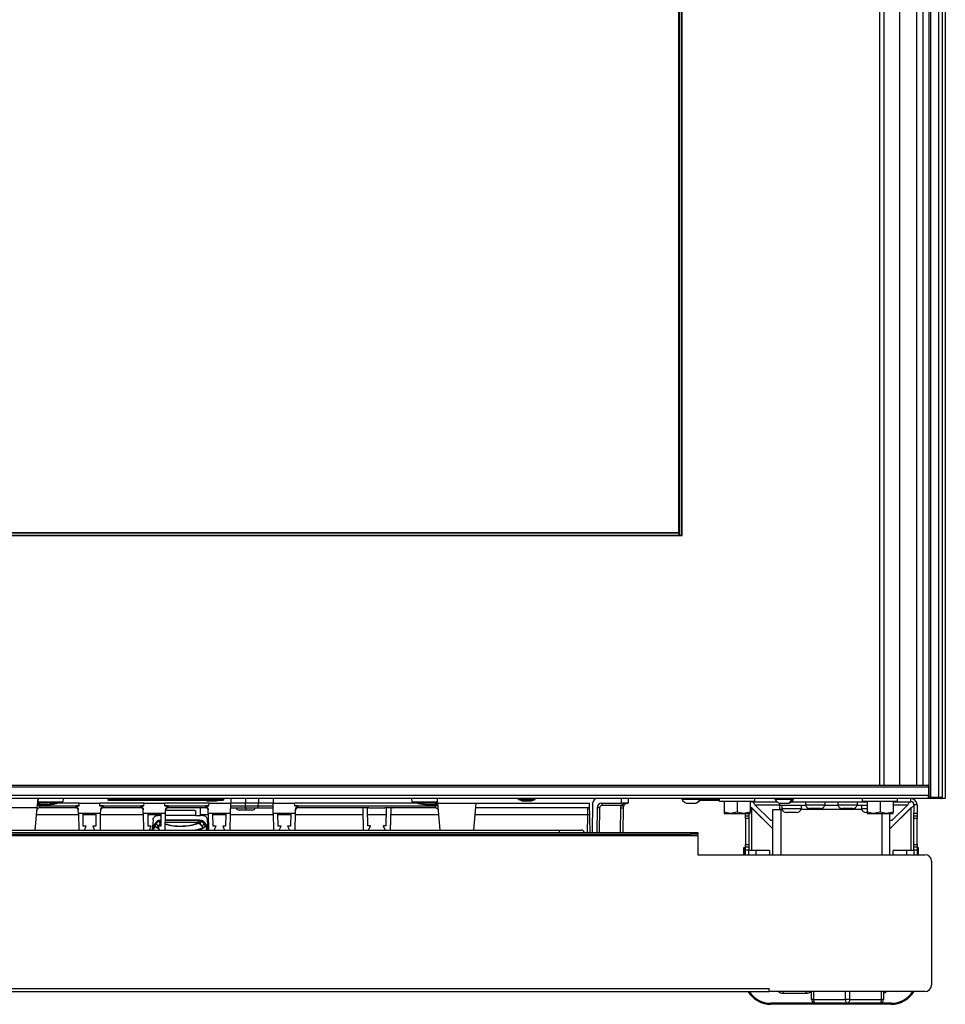
# Model space of a CAD drawing. Units: inches. Extents: x 9 to 141, y 17 to 139.
# Drawn here: x 70 to 88, y 17 to 36 of the extents above; entities that cross this region are included whole.
import ezdxf

# ---------------------------------------------------------------- set-up
doc = ezdxf.new("R2010")
doc.units = ezdxf.units.IN
doc.header["$MEASUREMENT"] = 0

msp = doc.modelspace()

# ---------------------------------------------------------------- linework, layer by layer
at = {"color": 7, "linetype": 'Continuous', "lineweight": 25}
for p, q in [((88.305, 92.997), (88.305, 20.637)), ((87.992, 20.662), (87.992, 91.862)), ((88.022, 91.862), (88.022, 20.662)), ((88.18, 20.662), (88.18, 91.862)), ((88.242, 91.862), (88.242, 20.662)), ((87.127, 20.887), (87.127, 91.637)), ((87.129, 20.887), (87.129, 91.637)), ((87.427, 20.887), (87.427, 91.637)), ((87.882, 20.887), (87.882, 91.637)), ((83.179, 25.762), (83.179, 86.761)), ((83.189, 25.702), (83.189, 86.821)), ((83.229, 25.702), (83.229, 86.821)), ((83.239, 25.702), (83.239, 86.821)), ((87.129, 32.323), (87.127, 32.323)), ((87.127, 32.2), (87.129, 32.2)), ((63.37, 25.702), (83.239, 25.702)), ((63.43, 25.762), (83.179, 25.762)), ((63.43, 25.752), (83.179, 25.752)), ((63.43, 25.712), (83.179, 25.712)), ((83.179, 25.762), (83.179, 25.752)), ((83.179, 25.752), (83.179, 25.712)), ((83.179, 25.712), (83.179, 25.702)), ((83.229, 25.702), (83.189, 25.702)), ((87.129, 23.605), (87.127, 23.605)), ((87.127, 23.419), (87.129, 23.419)), ((87.129, 22.323), (87.127, 22.323)), ((87.127, 22.2), (87.129, 22.2)), ((87.127, 21.192), (87.129, 21.192)), ((87.127, 21.181), (87.129, 21.181)), ((87.127, 21.095), (87.129, 21.095)), ((87.98, 20.887), (58.625, 20.887)), ((87.98, 20.857), (87.98, 20.887)), ((87.98, 20.857), (58.625, 20.857)), ((87.98, 20.699), (58.625, 20.699)), ((87.98, 20.857), (87.98, 20.699)), ((87.98, 20.637), (87.98, 20.699)), ((87.98, 20.637), (59.747, 20.637)), ((70.828, 20.457), (70.844, 20.637)), ((70.838, 20.574), (70.84, 20.574)), ((70.845, 20.637), (70.84, 20.574)), ((70.878, 20.519), (70.877, 20.498)), ((70.877, 20.498), (71.632, 20.498)), ((70.878, 20.519), (70.878, 20.547)), ((71.082, 20.519), (70.878, 20.519)), ((71.082, 20.547), (71.226, 20.561)), ((71.082, 20.519), (71.082, 20.547)), ((71.226, 20.561), (71.323, 20.577)), ((71.637, 20.547), (71.235, 20.547)), ((71.328, 20.637), (71.323, 20.577)), ((71.632, 20.498), (71.572, 20.498)), ((71.632, 20.498), (71.637, 20.547)), ((71.637, 20.547), (72.032, 20.547)), ((72.887, 20.547), (72.032, 20.547)), ((72.036, 20.498), (72.032, 20.547)), ((72.096, 20.498), (72.036, 20.498)), ((72.036, 20.498), (72.882, 20.498)), ((72.19, 20.637), (72.19, 20.617)), ((72.19, 20.617), (72.21, 20.597)), ((72.19, 20.617), (72.399, 20.617)), ((74.082, 20.597), (72.21, 20.597)), ((72.399, 20.635), (72.399, 20.637)), ((72.399, 20.635), (72.399, 20.637)), ((72.399, 20.635), (72.399, 20.635)), ((72.549, 20.635), (72.399, 20.635)), ((72.399, 20.633), (72.399, 20.617)), ((74.026, 20.633), (72.399, 20.633)), ((72.399, 20.617), (74.026, 20.617)), ((72.399, 20.617), (72.399, 20.6)), ((74.072, 20.6), (72.399, 20.6)), ((72.549, 20.637), (72.549, 20.635)), ((72.549, 20.637), (72.549, 20.635)), ((72.549, 20.635), (72.549, 20.635)), ((74.026, 20.635), (72.549, 20.635)), ((72.882, 20.498), (72.822, 20.498)), ((72.882, 20.498), (72.887, 20.547)), ((72.887, 20.547), (73.282, 20.547)), ((74.137, 20.547), (73.282, 20.547)), ((73.286, 20.498), (73.282, 20.547)), ((73.346, 20.498), (73.286, 20.498)), ((73.286, 20.498), (74.132, 20.498)), ((74.026, 20.617), (74.026, 20.637)), ((74.026, 20.617), (74.348, 20.617)), ((74.093, 20.593), (74.026, 20.617)), ((74.132, 20.498), (74.072, 20.498)), ((74.093, 20.593), (74.281, 20.593)), ((74.132, 20.498), (74.137, 20.547)), ((74.137, 20.547), (74.552, 20.547)), ((74.281, 20.593), (74.348, 20.617)), ((74.4, 20.597), (74.292, 20.597)), ((74.348, 20.617), (74.348, 20.637)), ((74.348, 20.617), (74.42, 20.617)), ((74.4, 20.597), (74.42, 20.617)), ((74.42, 20.617), (74.42, 20.637)), ((74.548, 20.352), (74.552, 20.547)), ((74.551, 20.498), (74.835, 20.498)), ((74.552, 20.637), (74.552, 20.547)), ((74.834, 20.547), (74.552, 20.547)), ((74.834, 20.637), (74.834, 20.547)), ((75.084, 20.547), (74.834, 20.547)), ((74.835, 20.498), (74.834, 20.547)), ((74.835, 20.498), (75.083, 20.498)), ((75.083, 20.498), (75.084, 20.547)), ((75.083, 20.498), (75.367, 20.498)), ((75.084, 20.637), (75.084, 20.547)), ((75.367, 20.547), (75.084, 20.547)), ((75.367, 20.637), (75.367, 20.547)), ((75.367, 20.547), (75.782, 20.547)), ((75.37, 20.352), (75.367, 20.547)), ((78.133, 20.547), (75.782, 20.547)), ((75.786, 20.498), (75.782, 20.547)), ((75.786, 20.498), (78.491, 20.498)), ((75.846, 20.498), (75.786, 20.498)), ((78.045, 20.577), (78.04, 20.637)), ((78.045, 20.577), (78.142, 20.561)), ((78.142, 20.561), (78.286, 20.547)), ((78.286, 20.547), (78.286, 20.519)), ((78.489, 20.519), (78.286, 20.519)), ((78.489, 20.547), (78.489, 20.519)), ((78.491, 20.498), (78.489, 20.519)), ((78.529, 20.57), (78.53, 20.562)), ((78.53, 20.562), (78.532, 20.547)), ((78.532, 20.547), (79.274, 20.547)), ((78.532, 20.547), (78.577, 20.029)), ((79.229, 20.029), (79.274, 20.547)), ((79.274, 20.547), (81.457, 20.547)), ((80.089, 20.617), (80.089, 20.637)), ((80.156, 20.593), (80.089, 20.617)), ((80.089, 20.617), (80.411, 20.617)), ((80.156, 20.593), (80.344, 20.593)), ((80.344, 20.593), (80.411, 20.617)), ((80.411, 20.617), (80.411, 20.637)), ((81.467, 19.983), (81.457, 20.547)), ((81.517, 20.548), (81.507, 19.983)), ((81.696, 20.547), (82.074, 20.547)), ((81.696, 20.547), (81.696, 20.502)), ((82.069, 20.502), (81.696, 20.502)), ((82.074, 20.547), (82.074, 20.637)), ((82.199, 20.547), (82.074, 20.547)), ((82.111, 20.487), (82.106, 20.458)), ((82.199, 20.637), (82.199, 20.547)), ((83.233, 20.637), (83.233, 20.627)), ((83.233, 20.627), (83.378, 20.627)), ((83.319, 20.546), (83.507, 20.546)), ((83.378, 20.627), (83.591, 20.627)), ((83.507, 20.546), (83.509, 20.546)), ((83.579, 20.598), (83.574, 20.598)), ((83.579, 20.604), (83.579, 20.598)), ((83.599, 20.598), (83.579, 20.598)), ((83.591, 20.627), (83.594, 20.627)), ((83.593, 20.626), (83.599, 20.626)), ((83.594, 20.627), (83.594, 20.637)), ((83.599, 20.626), (83.599, 20.598)), ((83.961, 20.626), (83.599, 20.626)), ((83.961, 20.598), (83.599, 20.598)), ((83.961, 20.582), (83.961, 20.637)), ((84.637, 20.582), (83.961, 20.582)), ((84.049, 20.582), (84.049, 20.374)), ((84.299, 20.582), (84.299, 20.374)), ((84.549, 20.582), (84.549, 20.374)), ((84.582, 20.577), (85.064, 20.577)), ((84.637, 20.582), (84.637, 20.637)), ((84.642, 20.517), (84.938, 20.221)), ((85.023, 20.637), (85.023, 20.627)), ((85.023, 20.627), (85.109, 20.627)), ((85.109, 20.627), (85.357, 20.627)), ((85.109, 20.546), (85.285, 20.546)), ((85.122, 20.502), (85.122, 20.546)), ((85.616, 20.502), (85.122, 20.502)), ((85.122, 20.428), (85.122, 20.502)), ((85.156, 20.502), (85.156, 20.436)), ((85.285, 20.546), (85.299, 20.546)), ((85.343, 20.577), (86.799, 20.577)), ((85.357, 20.627), (85.384, 20.627)), ((85.384, 20.627), (85.384, 20.637)), ((85.529, 20.502), (85.529, 20.436)), ((85.613, 20.577), (85.613, 20.511)), ((85.986, 20.511), (85.613, 20.511)), ((86.241, 20.502), (85.983, 20.502)), ((85.986, 20.577), (85.986, 20.511)), ((86.238, 20.577), (86.238, 20.511)), ((86.611, 20.511), (86.238, 20.511)), ((86.799, 20.502), (86.608, 20.502)), ((86.611, 20.577), (86.611, 20.511)), ((86.694, 20.502), (86.694, 20.436)), ((86.711, 20.582), (86.711, 20.637)), ((87.387, 20.582), (86.711, 20.582)), ((86.799, 20.582), (86.799, 20.374)), ((87.049, 20.582), (87.049, 20.374)), ((87.285, 20.221), (87.581, 20.517)), ((87.299, 20.582), (87.299, 20.374)), ((87.299, 20.577), (87.641, 20.577)), ((87.387, 20.582), (87.387, 20.637)), ((87.641, 20.577), (87.641, 20.637)), ((87.761, 20.517), (87.701, 20.517)), ((87.701, 20.517), (87.701, 20.356)), ((87.761, 20.517), (87.761, 20.356)), ((88.017, 20.637), (87.98, 20.637)), ((87.992, 20.662), (88.022, 20.662)), ((88.022, 20.637), (88.017, 20.637)), ((88.022, 20.662), (88.18, 20.662)), ((88.022, 20.637), (88.022, 20.662)), ((88.18, 20.637), (88.022, 20.637)), ((88.18, 20.637), (88.18, 20.662)), ((88.18, 20.662), (88.242, 20.662)), ((88.205, 20.637), (88.18, 20.637)), ((88.207, 20.637), (88.205, 20.637)), ((88.217, 20.637), (88.207, 20.637)), ((88.217, 20.637), (88.228, 20.637)), ((88.305, 20.637), (88.228, 20.637)), ((70.828, 20.457), (69.318, 20.457)), ((70.791, 20.029), (70.828, 20.457)), ((71.574, 20.457), (70.869, 20.457)), ((71.62, 20.352), (71.619, 20.421)), ((72.048, 20.352), (71.62, 20.352)), ((71.62, 20.352), (71.626, 20.029)), ((71.715, 20.104), (71.71, 20.352)), ((71.958, 20.352), (71.954, 20.104)), ((72.043, 20.029), (72.048, 20.352)), ((72.048, 20.352), (72.049, 20.421)), ((72.824, 20.457), (72.094, 20.457)), ((72.87, 20.352), (72.869, 20.421)), ((73.298, 20.352), (72.87, 20.352)), ((72.87, 20.352), (72.876, 20.029)), ((72.965, 20.104), (72.96, 20.352)), ((73.19, 20.312), (73.147, 20.312)), ((73.19, 20.312), (73.19, 20.352)), ((73.19, 20.312), (73.207, 20.312)), ((73.208, 20.352), (73.204, 20.104)), ((73.293, 20.029), (73.298, 20.352)), ((73.298, 20.352), (73.299, 20.421)), ((73.88, 20.312), (73.298, 20.312)), ((73.31, 20.414), (73.85, 20.414)), ((74.074, 20.457), (73.344, 20.457)), ((73.88, 20.312), (73.88, 20.37)), ((73.88, 20.312), (73.97, 20.312)), ((73.97, 20.312), (73.97, 20.457)), ((74.012, 20.312), (73.97, 20.312)), ((74.12, 20.352), (74.119, 20.421)), ((74.548, 20.352), (74.12, 20.352)), ((74.12, 20.352), (74.126, 20.029)), ((74.215, 20.104), (74.21, 20.352)), ((74.458, 20.352), (74.454, 20.104)), ((74.543, 20.029), (74.548, 20.352)), ((74.55, 20.457), (74.826, 20.457)), ((74.841, 20.414), (74.715, 20.414)), ((74.826, 20.457), (74.848, 20.457)), ((74.966, 20.414), (74.841, 20.414)), ((74.848, 20.457), (74.872, 20.457)), ((74.872, 20.457), (75.046, 20.457)), ((75.046, 20.457), (75.07, 20.457)), ((75.07, 20.457), (75.092, 20.457)), ((75.092, 20.457), (75.368, 20.457)), ((75.798, 20.352), (75.37, 20.352)), ((75.37, 20.352), (75.376, 20.029)), ((75.465, 20.104), (75.46, 20.352)), ((75.708, 20.352), (75.704, 20.104)), ((75.793, 20.029), (75.798, 20.352)), ((75.798, 20.352), (75.799, 20.421)), ((77.048, 20.457), (75.844, 20.457)), ((77.21, 20.457), (77.048, 20.457)), ((77.089, 20.457), (77.093, 20.434)), ((77.093, 20.434), (77.1, 20.029)), ((77.193, 20.113), (77.187, 20.453)), ((77.217, 20.457), (77.512, 20.457)), ((77.673, 20.457), (77.519, 20.457)), ((77.543, 20.453), (77.537, 20.113)), ((77.63, 20.029), (77.637, 20.435)), ((77.637, 20.435), (77.64, 20.457)), ((78.498, 20.457), (77.681, 20.457)), ((81.459, 20.457), (79.266, 20.457)), ((81.606, 20.458), (81.597, 19.983)), ((82.106, 20.458), (82.097, 19.983)), ((84.174, 20.352), (84.049, 20.374)), ((84.049, 20.374), (84.049, 20.352)), ((84.049, 20.352), (84.174, 20.352)), ((84.299, 20.374), (84.174, 20.352)), ((84.174, 20.352), (84.424, 20.352)), ((84.424, 20.352), (84.299, 20.374)), ((84.549, 20.374), (84.424, 20.352)), ((84.424, 20.352), (84.549, 20.352)), ((84.462, 20.303), (84.462, 20.352)), ((84.462, 20.303), (84.522, 20.303)), ((84.462, 20.25), (84.462, 20.303)), ((84.522, 20.352), (84.522, 20.303)), ((84.522, 20.303), (84.522, 20.25)), ((84.549, 20.352), (84.549, 20.374)), ((84.584, 20.455), (84.587, 20.455)), ((84.584, 20.455), (84.987, 20.051)), ((84.587, 20.455), (84.987, 20.054)), ((84.987, 19.556), (84.987, 20.427)), ((84.987, 20.427), (85.137, 20.427)), ((85.137, 20.428), (85.122, 20.428)), ((85.137, 20.427), (85.137, 20.428)), ((85.529, 20.436), (85.156, 20.436)), ((85.443, 20.369), (85.243, 20.369)), ((85.899, 20.444), (85.699, 20.444)), ((86.524, 20.444), (86.324, 20.444)), ((86.799, 20.436), (86.694, 20.436)), ((86.798, 20.369), (86.781, 20.369)), ((86.924, 20.352), (86.799, 20.374)), ((86.799, 20.374), (86.799, 20.352)), ((86.799, 20.352), (86.924, 20.352)), ((87.049, 20.374), (86.924, 20.352)), ((86.924, 20.352), (87.174, 20.352)), ((87.174, 20.352), (87.049, 20.374)), ((87.299, 20.374), (87.174, 20.352)), ((87.174, 20.352), (87.299, 20.352)), ((87.639, 20.455), (87.236, 20.051)), ((87.637, 20.455), (87.236, 20.054)), ((87.236, 19.556), (87.236, 20.352)), ((87.299, 20.352), (87.299, 20.374)), ((87.639, 20.455), (87.637, 20.455)), ((87.701, 20.356), (87.761, 20.356)), ((87.701, 20.303), (87.701, 20.356)), ((87.701, 20.303), (87.761, 20.303)), ((87.701, 20.25), (87.701, 20.303)), ((87.761, 20.356), (87.761, 20.303)), ((87.761, 20.303), (87.761, 20.25)), ((71.772, 20.104), (71.715, 20.104)), ((71.736, 20.029), (71.772, 20.104)), ((71.897, 20.104), (71.932, 20.029)), ((71.954, 20.104), (71.897, 20.104)), ((73.022, 20.104), (72.965, 20.104)), ((72.986, 20.029), (73.022, 20.104)), ((73.057, 20.23), (73.04, 20.034)), ((73.135, 20.2), (73.08, 20.135)), ((73.15, 20.207), (73.096, 20.142)), ((73.113, 20.142), (73.096, 20.142)), ((73.147, 20.104), (73.182, 20.029)), ((73.204, 20.104), (73.147, 20.104)), ((73.194, 20.153), (73.152, 20.107)), ((73.194, 20.153), (73.207, 20.167)), ((73.93, 20.219), (73.296, 20.219)), ((73.93, 20.219), (73.93, 20.219)), ((73.932, 20.178), (73.932, 20.218)), ((73.932, 20.165), (73.935, 20.156)), ((74.02, 20.08), (73.945, 20.157)), ((73.952, 20.169), (73.952, 20.167)), ((73.952, 20.167), (73.965, 20.153)), ((74.008, 20.107), (73.965, 20.153)), ((74.064, 20.142), (74.009, 20.207)), ((74.079, 20.135), (74.025, 20.2)), ((74.064, 20.142), (74.047, 20.142)), ((74.119, 20.034), (74.102, 20.23)), ((74.272, 20.104), (74.215, 20.104)), ((74.236, 20.029), (74.272, 20.104)), ((74.397, 20.104), (74.432, 20.029)), ((74.454, 20.104), (74.397, 20.104)), ((75.522, 20.104), (75.465, 20.104)), ((75.486, 20.029), (75.522, 20.104)), ((75.647, 20.104), (75.682, 20.029)), ((75.704, 20.104), (75.647, 20.104)), ((77.243, 20.113), (77.193, 20.113)), ((77.203, 20.029), (77.243, 20.113)), ((77.487, 20.113), (77.526, 20.029)), ((77.537, 20.113), (77.487, 20.113)), ((84.522, 20.25), (84.462, 20.25)), ((84.462, 20.25), (84.462, 19.75)), ((84.522, 20.25), (84.522, 19.75)), ((84.938, 20.221), (84.987, 20.221)), ((87.236, 20.221), (87.285, 20.221)), ((87.761, 20.25), (87.701, 20.25)), ((87.701, 19.75), (87.701, 20.25)), ((87.761, 19.75), (87.761, 20.25)), ((63.07, 19.923), (83.54, 19.923)), ((63.195, 19.983), (83.415, 19.983)), ((63.195, 19.953), (83.415, 19.953)), ((67.746, 20.029), (80.871, 20.029)), ((80.871, 20.029), (81.291, 20.029)), ((83.415, 19.953), (83.415, 19.983)), ((83.415, 19.983), (83.54, 19.983)), ((83.54, 19.953), (83.415, 19.953)), ((83.54, 19.983), (83.54, 19.953)), ((83.54, 19.923), (83.54, 19.953)), ((83.54, 19.923), (83.54, 19.556)), ((84.462, 19.75), (84.522, 19.75)), ((84.462, 19.698), (84.462, 19.75)), ((84.522, 19.75), (84.522, 19.698)), ((87.701, 19.75), (87.761, 19.75)), ((87.701, 19.698), (87.701, 19.75)), ((87.761, 19.75), (87.761, 19.698)), ((83.54, 19.556), (87.915, 19.556)), ((84.429, 19.556), (84.429, 19.694)), ((84.429, 19.694), (84.449, 19.694)), ((84.449, 19.556), (84.449, 19.694)), ((84.522, 19.698), (84.462, 19.698)), ((84.462, 19.645), (84.462, 19.698)), ((84.522, 19.645), (84.462, 19.645)), ((84.462, 19.556), (84.462, 19.645)), ((84.522, 19.698), (84.522, 19.645)), ((84.522, 19.556), (84.522, 19.645)), ((84.666, 19.636), (84.522, 19.636)), ((84.924, 19.636), (84.666, 19.636)), ((84.924, 19.636), (84.924, 19.556)), ((87.299, 19.556), (87.299, 19.636)), ((87.558, 19.636), (87.299, 19.636)), ((87.701, 19.636), (87.558, 19.636)), ((87.761, 19.698), (87.701, 19.698)), ((87.701, 19.645), (87.701, 19.698)), ((87.761, 19.645), (87.701, 19.645)), ((87.701, 19.645), (87.701, 19.556)), ((87.761, 19.698), (87.761, 19.645)), ((87.761, 19.694), (87.781, 19.694)), ((87.761, 19.645), (87.761, 19.556)), ((87.781, 19.694), (87.781, 19.556)), ((88.04, 19.431), (88.04, 17.045)), ((61.695, 16.98), (84.915, 16.98)), ((61.695, 16.92), (84.915, 16.92)), ((84.915, 16.92), (84.915, 16.98)), ((87.915, 16.92), (84.915, 16.92)), ((85.63, 16.918), (85.18, 16.918)), ((85.18, 16.886), (85.63, 16.886)), ((85.697, 16.905), (85.731, 16.905)), ((85.697, 16.905), (85.731, 16.905)), ((85.731, 16.769), (85.731, 16.92)), ((87.116, 16.92), (87.116, 16.769)), ((85.806, 16.694), (84.949, 16.694)), ((85.769, 16.769), (85.731, 16.769)), ((85.769, 16.769), (86.386, 16.769)), ((86.424, 16.694), (85.806, 16.694)), ((86.461, 16.769), (86.386, 16.769)), ((87.041, 16.694), (86.424, 16.694)), ((86.461, 16.769), (87.079, 16.769)), ((87.261, 16.694), (87.041, 16.694)), ((87.116, 16.769), (87.079, 16.769)), ((87.261, 16.674), (84.949, 16.674))]:
    msp.add_line(p, q, dxfattribs=at)
at = {"color": 8, "linetype": 'Continuous', "lineweight": 25}
for p, q in [((87.045, 20.887), (87.045, 91.637)), ((87.756, 20.887), (87.756, 91.637)), ((87.127, 32.262), (87.129, 32.262)), ((87.129, 23.585), (87.127, 23.585)), ((87.127, 22.203), (87.129, 22.203)), ((87.127, 21.109), (87.129, 21.109)), ((83.378, 20.627), (83.378, 20.637)), ((84.582, 20.582), (84.582, 20.577)), ((84.642, 20.517), (85.122, 20.517)), ((85.109, 20.627), (85.109, 20.637)), ((87.299, 20.517), (87.581, 20.517)), ((87.98, 20.662), (87.992, 20.662)), ((88.228, 20.637), (88.228, 20.64)), ((71.62, 20.326), (70.817, 20.326)), ((71.957, 20.326), (71.711, 20.326)), ((72.87, 20.326), (72.048, 20.326)), ((73.19, 20.326), (72.961, 20.326)), ((74.12, 20.326), (73.97, 20.326)), ((74.457, 20.326), (74.211, 20.326)), ((75.37, 20.326), (74.548, 20.326)), ((74.841, 20.457), (74.841, 20.414)), ((75.707, 20.326), (75.461, 20.326)), ((77.094, 20.326), (75.798, 20.326)), ((77.54, 20.326), (77.189, 20.326)), ((78.551, 20.326), (77.635, 20.326)), ((81.424, 20.326), (79.255, 20.326)), ((81.418, 19.983), (81.424, 20.326)), ((81.651, 20.458), (81.642, 19.983)), ((82.052, 19.983), (82.061, 20.459)), ((84.584, 19.636), (84.584, 20.455)), ((85.159, 20.427), (85.137, 20.427)), ((85.137, 20.427), (85.137, 19.556)), ((86.697, 20.427), (85.527, 20.427)), ((87.087, 19.556), (87.087, 20.352)), ((87.639, 20.455), (87.639, 19.636)), ((73.204, 20.147), (73.163, 20.104)), ((73.932, 20.178), (73.295, 20.178)), ((73.93, 20.219), (73.296, 20.219)), ((73.296, 20.218), (73.932, 20.218)), ((73.172, 20.051), (73.125, 20.074)), ((73.152, 20.093), (73.14, 20.08)), ((73.14, 20.08), (73.163, 20.069)), ((73.293, 20.036), (73.323, 20.03)), ((80.871, 20.029), (80.871, 19.983)), ((84.666, 19.556), (84.666, 19.636)), ((87.558, 19.636), (87.558, 19.556)), ((85.18, 16.918), (85.159, 16.92)), ((85.18, 16.918), (85.18, 16.886)), ((85.63, 16.918), (85.651, 16.92)), ((85.63, 16.886), (85.63, 16.918)), ((85.769, 16.92), (85.769, 16.769)), ((86.386, 16.769), (86.386, 16.92)), ((86.461, 16.92), (86.461, 16.769)), ((87.079, 16.769), (87.079, 16.92))]:
    msp.add_line(p, q, dxfattribs=at)
at = {"color": 7, "linetype": 'Continuous', "lineweight": 25, "flags": 128}
for points in [[(73.154, 20.193), (73.162, 20.202), (73.168, 20.209)], [(73.932, 20.165), (73.932, 20.172), (73.932, 20.178)], [(73.992, 20.209), (73.999, 20.2), (74.005, 20.193)], [(85.769, 16.769), (85.77, 16.755), (85.772, 16.741), (85.775, 16.728), (85.78, 16.716), (85.786, 16.707), (85.792, 16.7), (85.799, 16.696), (85.806, 16.694)], [(86.424, 16.694), (86.417, 16.696), (86.41, 16.7), (86.403, 16.707), (86.397, 16.716), (86.393, 16.728), (86.389, 16.741), (86.387, 16.755), (86.386, 16.769)], [(86.461, 16.769), (86.461, 16.755), (86.459, 16.741), (86.455, 16.728), (86.45, 16.716), (86.445, 16.707), (86.438, 16.7), (86.431, 16.696), (86.424, 16.694)], [(87.041, 16.694), (87.049, 16.696), (87.056, 16.7), (87.062, 16.707), (87.068, 16.716), (87.073, 16.728), (87.076, 16.741), (87.078, 16.755), (87.079, 16.769)]]:
    msp.add_lwpolyline(points, dxfattribs=at)
at = {"color": 7, "linetype": 'Continuous', "lineweight": 25}
for centre, radius, start, end in [((70.854, 20.368), 0.132, 80.1973, 99.8027), ((70.863, 20.517), 0.03, 90, 175), ((78.514, 20.368), 0.132, 80.1973, 99.8027), ((78.504, 20.517), 0.03, 5, 90), ((81.607, 20.547), 0.09, 90, 179), ((81.696, 20.457), 0.09, 90, 179), ((82.542, 21.783), 1.365, 249.7051, 251.5881), ((83.414, 20.732), 0.209, 210.1642, 242.9321), ((83.411, 20.729), 0.206, 297.6285, 330.4249), ((83.414, 20.732), 0.209, 297.0679, 329.8358), ((84.582, 20.517), 0.06, 90, 123.367), ((85.204, 20.732), 0.209, 210.1642, 242.9321), ((85.183, 20.711), 0.194, 301.7542, 334.398), ((85.204, 20.732), 0.209, 297.0679, 329.8358), ((85.699, 20.533), 0.0893, 194.3427, 270), ((85.899, 20.533), 0.0893, 270, 345.6573), ((86.324, 20.533), 0.0893, 194.3427, 270), ((86.524, 20.533), 0.0893, 270, 345.6573), ((87.641, 20.517), 0.12, 0, 90), ((87.641, 20.517), 0.06, 0, 90), ((88.017, 20.662), 0.025, 180, 270), ((88.217, 20.662), 0.025, 270, 0), ((74.715, 20.475), 0.061, 196.9778, 270), ((74.966, 20.475), 0.061, 270, 343.0222), ((75.844, 20.412), 0.045, 89.9915, 179), ((81.617, 19.169), 1.289, 88.5003, 90.4997), ((82.094, 21.748), 1.289, 268.5003, 270.4997), ((85.243, 20.458), 0.0893, 194.3427, 270), ((85.443, 20.458), 0.0893, 270, 345.6573), ((86.781, 20.458), 0.0893, 194.3427, 270), ((73.095, 20.122), 0.0192, 140.2991, 179.547), ((73.111, 20.101), 0.0407, 9.0876, 88.4766), ((73.149, 20.188), 0.0193, 88.3149, 140.0431), ((73.153, 20.152), 0.0407, 1.3392, 88.4746), ((73.942, 20.167), 0.0102, 289.8207, 358.5825), ((73.993, 20.168), 0.0407, 91.5246, 178.2676), ((74.006, 20.152), 0.0407, 91.5254, 178.6608), ((74.048, 20.101), 0.0407, 91.5234, 170.9124), ((74.01, 20.188), 0.0193, 39.9569, 91.6851), ((74.064, 20.122), 0.0192, 0.453, 39.7009), ((73.02, 20.068), 0.0394, 270.0418, 311.5195), ((73.072, 20.065), 0.0163, 77.3591, 176.7851), ((73.14, 20.057), 0.0232, 91.9862, 131.9381), ((74.019, 20.057), 0.0232, 48.0619, 88.0138), ((74.087, 20.065), 0.0163, 3.2149, 102.6409), ((74.139, 20.068), 0.0395, 228.5086, 250.2715), ((81.291, 19.949), 0.08, 25.1507, 90), ((87.915, 19.431), 0.125, 0, 90), ((84.949, 17.194), 0.52, 211.8626, 270), ((84.949, 17.194), 0.5, 213.2984, 270), ((85.18, 17.011), 0.125, 226.719, 270), ((85.63, 17.011), 0.125, 270, 313.281), ((87.09, 17.011), 0.125, 282.1524, 313.281), ((87.261, 17.194), 0.5, 270, 326.7016), ((87.261, 17.194), 0.52, 270, 328.1374), ((87.915, 17.045), 0.125, 270, 0), ((85.806, 16.769), 0.075, 180, 270), ((87.041, 16.769), 0.075, 270, 0)]:
    msp.add_arc(centre, radius, start, end, dxfattribs=at)
at = {"color": 8, "linetype": 'Continuous', "lineweight": 25}
for centre, radius, start, end in [((81.441, 21.258), 0.931, 268.9441, 271.2443), ((73.095, 20.122), 0.0193, 88.3149, 140.0431), ((73.166, 20.168), 0.0408, 19.395, 88.4095), ((74.064, 20.122), 0.0193, 39.9569, 91.6851)]:
    msp.add_arc(centre, radius, start, end, dxfattribs=at)
at = {"color": 7, "linetype": 'Continuous', "lineweight": 25}
for points, knots in [([(70.878, 20.519), (70.875, 20.52), (70.869, 20.52), (70.858, 20.52), (70.846, 20.521), (70.838, 20.52), (70.834, 20.52), (70.834, 20.52), (70.834, 20.519)], [0, 0, 0, 0, 0.130372, 0.257343, 0.5, 0.742644, 0.869618, 1, 1, 1, 1]), ([(70.84, 20.574), (70.84, 20.574), (70.839, 20.573), (70.839, 20.571), (70.84, 20.568), (70.84, 20.564), (70.843, 20.558), (70.85, 20.55), (70.858, 20.548), (70.863, 20.547)], [0, 0, 0, 0, 0.009122, 0.018564, 0.040043, 0.09349, 0.217174, 0.479316, 1, 1, 1, 1]), ([(70.84, 20.574), (70.858, 20.574), (70.883, 20.575), (70.937, 20.575), (70.976, 20.575), (71.014, 20.575), (71.052, 20.575), (71.087, 20.576), (71.125, 20.576), (71.173, 20.576), (71.239, 20.576), (71.292, 20.577), (71.323, 20.577)], [0, 0, 0, 0, 0.23965, 0.324009, 0.410469, 0.499037, 0.558188, 0.620774, 0.686794, 0.75625, 0.857975, 1, 1, 1, 1]), ([(71.082, 20.547), (71.057, 20.547), (71.008, 20.547), (70.93, 20.547), (70.889, 20.547), (70.863, 20.547)], [0, 0, 0, 0, 0.2791938, 0.5610515, 1, 1, 1, 1]), ([(70.877, 20.498), (70.876, 20.493), (70.874, 20.483), (70.872, 20.469), (70.87, 20.46), (70.87, 20.458), (70.869, 20.457)], [0, 0, 0, 0, 0.2438601, 0.5022729, 0.758389, 1, 1, 1, 1]), ([(71.23, 20.548), (71.203, 20.539), (71.155, 20.524), (71.104, 20.521), (71.082, 20.519)], [0, 0, 0, 0, 0.55999, 1, 1, 1, 1]), ([(71.23, 20.548), (71.23, 20.55), (71.228, 20.555), (71.227, 20.559), (71.226, 20.561)], [0, 0, 0, 0, 0.501319, 1, 1, 1, 1]), ([(71.235, 20.547), (71.234, 20.547), (71.233, 20.547), (71.231, 20.547), (71.231, 20.547), (71.23, 20.548), (71.23, 20.548)], [0, 0, 0, 0, 0.501124, 0.751242, 0.876352, 1, 1, 1, 1]), ([(71.323, 20.577), (71.306, 20.571), (71.277, 20.561), (71.248, 20.551), (71.235, 20.547)], [0, 0, 0, 0, 0.560012, 1, 1, 1, 1]), ([(71.574, 20.457), (71.574, 20.458), (71.574, 20.46), (71.573, 20.469), (71.573, 20.482), (71.573, 20.492), (71.572, 20.498)], [0, 0, 0, 0, 0.243203, 0.499963, 0.719272, 1, 1, 1, 1]), ([(71.572, 20.498), (71.572, 20.498), (71.573, 20.498), (71.573, 20.497), (71.574, 20.497), (71.585, 20.486), (71.601, 20.47), (71.616, 20.444), (71.618, 20.429), (71.619, 20.421)], [0, 0, 0, 0, 0.00036, 0.002749, 0.009149, 0.033075, 0.500496, 0.750333, 1, 1, 1, 1]), ([(71.632, 20.498), (71.632, 20.498), (71.632, 20.498), (71.632, 20.498), (71.632, 20.498)], [0, 0, 0, 0, 0.56, 1, 1, 1, 1]), ([(72.036, 20.498), (72.036, 20.498), (72.036, 20.498), (72.036, 20.498), (72.036, 20.498)], [0, 0, 0, 0, 0.56, 1, 1, 1, 1]), ([(72.049, 20.421), (72.05, 20.429), (72.052, 20.444), (72.064, 20.464), (72.077, 20.479), (72.087, 20.489), (72.092, 20.494), (72.095, 20.497), (72.095, 20.497), (72.096, 20.498), (72.096, 20.498), (72.096, 20.498), (72.096, 20.498)], [0, 0, 0, 0, 0.249241, 0.498286, 0.74892, 0.874531, 0.966936, 0.990848, 0.997246, 0.999067, 0.99964, 1, 1, 1, 1]), ([(72.096, 20.498), (72.096, 20.492), (72.095, 20.482), (72.095, 20.469), (72.094, 20.46), (72.094, 20.458), (72.094, 20.457)], [0, 0, 0, 0, 0.280709, 0.500037, 0.756785, 1, 1, 1, 1]), ([(72.399, 20.6), (72.381, 20.6), (72.345, 20.6), (72.293, 20.6), (72.247, 20.599), (72.215, 20.598), (72.212, 20.597), (72.21, 20.597)], [0, 0, 0, 0, 0.176563, 0.366958, 0.563586, 0.79048, 1, 1, 1, 1]), ([(72.824, 20.457), (72.824, 20.458), (72.824, 20.46), (72.823, 20.469), (72.823, 20.482), (72.823, 20.492), (72.822, 20.498)], [0, 0, 0, 0, 0.243203, 0.499963, 0.719272, 1, 1, 1, 1]), ([(72.822, 20.498), (72.822, 20.498), (72.823, 20.498), (72.823, 20.497), (72.824, 20.497), (72.835, 20.486), (72.851, 20.47), (72.866, 20.444), (72.868, 20.429), (72.869, 20.421)], [0, 0, 0, 0, 0.00036, 0.002749, 0.009149, 0.033075, 0.500496, 0.750333, 1, 1, 1, 1]), ([(72.882, 20.498), (72.882, 20.498), (72.882, 20.498), (72.882, 20.498), (72.882, 20.498)], [0, 0, 0, 0, 0.56, 1, 1, 1, 1]), ([(73.286, 20.498), (73.286, 20.498), (73.286, 20.498), (73.286, 20.498), (73.286, 20.498)], [0, 0, 0, 0, 0.56, 1, 1, 1, 1]), ([(73.299, 20.421), (73.3, 20.429), (73.302, 20.444), (73.314, 20.464), (73.327, 20.479), (73.337, 20.489), (73.342, 20.494), (73.345, 20.497), (73.345, 20.497), (73.346, 20.498), (73.346, 20.498), (73.346, 20.498), (73.346, 20.498)], [0, 0, 0, 0, 0.249241, 0.498286, 0.74892, 0.874531, 0.966936, 0.990848, 0.997246, 0.999067, 0.99964, 1, 1, 1, 1]), ([(73.346, 20.498), (73.346, 20.492), (73.345, 20.482), (73.345, 20.469), (73.344, 20.46), (73.344, 20.458), (73.344, 20.457)], [0, 0, 0, 0, 0.280709, 0.500037, 0.756785, 1, 1, 1, 1]), ([(74.074, 20.457), (74.074, 20.458), (74.074, 20.46), (74.073, 20.469), (74.073, 20.482), (74.073, 20.492), (74.072, 20.498)], [0, 0, 0, 0, 0.243203, 0.499963, 0.719272, 1, 1, 1, 1]), ([(74.072, 20.498), (74.072, 20.498), (74.073, 20.498), (74.073, 20.497), (74.074, 20.497), (74.085, 20.486), (74.101, 20.47), (74.116, 20.444), (74.118, 20.429), (74.119, 20.421)], [0, 0, 0, 0, 0.00036, 0.002749, 0.009149, 0.033075, 0.500496, 0.750333, 1, 1, 1, 1]), ([(74.132, 20.498), (74.132, 20.498), (74.132, 20.498), (74.132, 20.498), (74.132, 20.498)], [0, 0, 0, 0, 0.56, 1, 1, 1, 1]), ([(74.4, 20.597), (74.399, 20.597), (74.396, 20.598), (74.372, 20.599), (74.34, 20.599), (74.311, 20.6), (74.3, 20.6)], [0, 0, 0, 0, 0.257877, 0.535933, 0.823041, 1, 1, 1, 1]), ([(74.848, 20.457), (74.846, 20.458), (74.843, 20.46), (74.839, 20.471), (74.836, 20.484), (74.836, 20.493), (74.835, 20.498)], [0, 0, 0, 0, 0.276663, 0.568152, 0.792015, 1, 1, 1, 1]), ([(75.07, 20.457), (75.072, 20.458), (75.076, 20.46), (75.08, 20.471), (75.082, 20.484), (75.083, 20.493), (75.083, 20.498)], [0, 0, 0, 0, 0.276663, 0.568152, 0.792015, 1, 1, 1, 1]), ([(75.786, 20.498), (75.786, 20.498), (75.786, 20.498), (75.786, 20.498), (75.786, 20.498)], [0, 0, 0, 0, 0.56, 1, 1, 1, 1]), ([(75.799, 20.421), (75.8, 20.429), (75.802, 20.444), (75.814, 20.464), (75.827, 20.479), (75.837, 20.489), (75.842, 20.494), (75.845, 20.497), (75.845, 20.497), (75.846, 20.498), (75.846, 20.498), (75.846, 20.498), (75.846, 20.498)], [0, 0, 0, 0, 0.249241, 0.498286, 0.74892, 0.874531, 0.966936, 0.990848, 0.997246, 0.999067, 0.99964, 1, 1, 1, 1]), ([(75.846, 20.498), (75.846, 20.494), (75.845, 20.488), (75.845, 20.478), (75.845, 20.467), (75.844, 20.459), (75.844, 20.457), (75.844, 20.457)], [0, 0, 0, 0, 0.14881, 0.282008, 0.500789, 0.756361, 1, 1, 1, 1]), ([(78.045, 20.577), (78.062, 20.577), (78.092, 20.577), (78.135, 20.576), (78.17, 20.576), (78.219, 20.576), (78.28, 20.576), (78.351, 20.575), (78.412, 20.575), (78.481, 20.575), (78.51, 20.574), (78.528, 20.574)], [0, 0, 0, 0, 0.076147, 0.142197, 0.198148, 0.243997, 0.379368, 0.501038, 0.633033, 0.760304, 1, 1, 1, 1]), ([(78.133, 20.547), (78.116, 20.552), (78.087, 20.562), (78.058, 20.572), (78.045, 20.577)], [0, 0, 0, 0, 0.559965, 1, 1, 1, 1]), ([(78.137, 20.548), (78.137, 20.548), (78.137, 20.547), (78.136, 20.547), (78.135, 20.547), (78.134, 20.547), (78.133, 20.547)], [0, 0, 0, 0, 0.122647, 0.250429, 0.500751, 1, 1, 1, 1]), ([(78.142, 20.561), (78.141, 20.559), (78.14, 20.555), (78.138, 20.55), (78.137, 20.548)], [0, 0, 0, 0, 0.498682, 1, 1, 1, 1]), ([(78.286, 20.519), (78.258, 20.522), (78.207, 20.525), (78.159, 20.541), (78.137, 20.548)], [0, 0, 0, 0, 0.5588743, 1, 1, 1, 1]), ([(78.504, 20.547), (78.489, 20.547), (78.458, 20.547), (78.387, 20.547), (78.324, 20.547), (78.286, 20.547)], [0, 0, 0, 0, 0.278768, 0.560527, 1, 1, 1, 1]), ([(78.534, 20.519), (78.534, 20.52), (78.534, 20.52), (78.53, 20.52), (78.522, 20.521), (78.51, 20.52), (78.498, 20.52), (78.492, 20.52), (78.489, 20.519)], [0, 0, 0, 0, 0.130372, 0.257343, 0.5, 0.742644, 0.869618, 1, 1, 1, 1]), ([(78.498, 20.457), (78.498, 20.458), (78.498, 20.46), (78.496, 20.469), (78.494, 20.483), (78.492, 20.493), (78.491, 20.498)], [0, 0, 0, 0, 0.241599, 0.497727, 0.75614, 1, 1, 1, 1]), ([(78.504, 20.547), (78.51, 20.548), (78.519, 20.551), (78.526, 20.559), (78.528, 20.568), (78.528, 20.571), (78.528, 20.573), (78.528, 20.574), (78.528, 20.574)], [0, 0, 0, 0, 0.5207526, 0.9065143, 0.9597856, 0.981476, 0.9909887, 1, 1, 1, 1]), ([(78.523, 20.637), (78.524, 20.624), (78.526, 20.602), (78.528, 20.58), (78.529, 20.57)], [0, 0, 0, 0, 0.559753, 1, 1, 1, 1]), ([(78.528, 20.574), (78.528, 20.574), (78.529, 20.572), (78.529, 20.571), (78.529, 20.57)], [0, 0, 0, 0, 0.495616, 1, 1, 1, 1]), ([(81.696, 20.502), (81.689, 20.501), (81.676, 20.5), (81.661, 20.488), (81.652, 20.473), (81.651, 20.463), (81.651, 20.458)], [0, 0, 0, 0, 0.270477, 0.562366, 0.789512, 1, 1, 1, 1]), ([(82.061, 20.459), (82.061, 20.467), (82.062, 20.482), (82.067, 20.496), (82.069, 20.502)], [0, 0, 0, 0, 0.560001, 1, 1, 1, 1]), ([(82.069, 20.502), (82.072, 20.506), (82.08, 20.516), (82.101, 20.528), (82.139, 20.543), (82.173, 20.545), (82.196, 20.547)], [0, 0, 0, 0, 0.111365, 0.250128, 0.500295, 1, 1, 1, 1]), ([(82.196, 20.547), (82.18, 20.545), (82.157, 20.542), (82.131, 20.521), (82.118, 20.504), (82.113, 20.493), (82.111, 20.487)], [0, 0, 0, 0, 0.498844, 0.748795, 0.884245, 1, 1, 1, 1]), ([(82.196, 20.547), (82.18, 20.545), (82.157, 20.542), (82.131, 20.521), (82.118, 20.504), (82.113, 20.493), (82.111, 20.487)], [0, 0, 0, 0, 0.498844, 0.748795, 0.884245, 1, 1, 1, 1]), ([(88.206, 20.637), (88.206, 20.637), (88.206, 20.637), (88.205, 20.637), (88.205, 20.637)], [0, 0, 0, 0, 0.560001, 1, 1, 1, 1]), ([(88.207, 20.637), (88.207, 20.637), (88.207, 20.637), (88.206, 20.637), (88.206, 20.637)], [0, 0, 0, 0, 0.559999, 1, 1, 1, 1]), ([(70.869, 20.457), (70.864, 20.456), (70.856, 20.456), (70.846, 20.451), (70.837, 20.444), (70.828, 20.432), (70.825, 20.421), (70.825, 20.416)], [0, 0, 0, 0, 0.2497645, 0.3407916, 0.5004358, 0.7698422, 1, 1, 1, 1]), ([(71.619, 20.413), (71.618, 20.419), (71.617, 20.43), (71.606, 20.445), (71.591, 20.455), (71.58, 20.456), (71.574, 20.457)], [0, 0, 0, 0, 0.25059, 0.50026, 0.75004, 1, 1, 1, 1]), ([(72.094, 20.457), (72.089, 20.456), (72.077, 20.455), (72.064, 20.446), (72.056, 20.437), (72.051, 20.426), (72.05, 20.418), (72.049, 20.413)], [0, 0, 0, 0, 0.249627, 0.499074, 0.641233, 0.77331, 1, 1, 1, 1]), ([(72.869, 20.413), (72.868, 20.419), (72.867, 20.43), (72.856, 20.445), (72.841, 20.455), (72.83, 20.456), (72.824, 20.457)], [0, 0, 0, 0, 0.25059, 0.50026, 0.75004, 1, 1, 1, 1]), ([(73.057, 20.23), (73.06, 20.242), (73.065, 20.266), (73.089, 20.293), (73.118, 20.309), (73.138, 20.311), (73.147, 20.312)], [0, 0, 0, 0, 0.2718, 0.5627347, 0.789022, 1, 1, 1, 1]), ([(73.344, 20.457), (73.339, 20.456), (73.327, 20.455), (73.314, 20.446), (73.306, 20.437), (73.301, 20.426), (73.3, 20.418), (73.299, 20.413)], [0, 0, 0, 0, 0.249627, 0.499074, 0.641233, 0.77331, 1, 1, 1, 1]), ([(73.299, 20.411), (73.301, 20.412), (73.304, 20.414), (73.307, 20.414), (73.31, 20.414)], [0, 0, 0, 0, 0.400681, 1, 1, 1, 1]), ([(73.85, 20.414), (73.852, 20.414), (73.856, 20.413), (73.862, 20.41), (73.868, 20.405), (73.874, 20.396), (73.879, 20.384), (73.879, 20.375), (73.88, 20.37)], [0, 0, 0, 0, 0.106012, 0.224263, 0.357626, 0.505587, 0.754966, 1, 1, 1, 1]), ([(74.012, 20.312), (74.024, 20.31), (74.049, 20.307), (74.078, 20.286), (74.097, 20.258), (74.1, 20.239), (74.102, 20.23)], [0, 0, 0, 0, 0.270893, 0.561562, 0.788281, 1, 1, 1, 1]), ([(74.119, 20.413), (74.118, 20.419), (74.117, 20.43), (74.106, 20.445), (74.091, 20.455), (74.08, 20.456), (74.074, 20.457)], [0, 0, 0, 0, 0.25059, 0.50026, 0.75004, 1, 1, 1, 1]), ([(75.844, 20.457), (75.839, 20.456), (75.827, 20.455), (75.814, 20.446), (75.806, 20.437), (75.801, 20.426), (75.8, 20.418), (75.799, 20.413)], [0, 0, 0, 0, 0.249698, 0.499121, 0.641258, 0.773321, 1, 1, 1, 1]), ([(77.187, 20.453), (77.187, 20.454), (77.187, 20.455), (77.187, 20.456), (77.187, 20.457)], [0, 0, 0, 0, 0.5599955, 1, 1, 1, 1]), ([(77.21, 20.457), (77.211, 20.457), (77.213, 20.457), (77.215, 20.457), (77.217, 20.457), (77.217, 20.457)], [0, 0, 0, 0, 0.559542, 0.78809, 1, 1, 1, 1]), ([(77.512, 20.457), (77.513, 20.457), (77.514, 20.457), (77.516, 20.457), (77.518, 20.457), (77.519, 20.457)], [0, 0, 0, 0, 0.2119066, 0.4404533, 1, 1, 1, 1]), ([(77.543, 20.457), (77.543, 20.456), (77.543, 20.455), (77.543, 20.453), (77.543, 20.453)], [0, 0, 0, 0, 0.560004, 1, 1, 1, 1]), ([(77.673, 20.457), (77.674, 20.457), (77.676, 20.457), (77.679, 20.457), (77.681, 20.457), (77.681, 20.457)], [0, 0, 0, 0, 0.5425777, 0.7767618, 1, 1, 1, 1]), ([(78.498, 20.457), (78.504, 20.456), (78.512, 20.456), (78.522, 20.451), (78.531, 20.444), (78.54, 20.432), (78.542, 20.421), (78.543, 20.416)], [0, 0, 0, 0, 0.249764, 0.340792, 0.500436, 0.769842, 1, 1, 1, 1]), ([(84.549, 20.479), (84.553, 20.476), (84.563, 20.468), (84.576, 20.46), (84.584, 20.455)], [0, 0, 0, 0, 0.362993, 1, 1, 1, 1]), ([(73.056, 20.066), (73.06, 20.08), (73.066, 20.107), (73.073, 20.118), (73.076, 20.123)], [0, 0, 0, 0, 0.559801, 1, 1, 1, 1]), ([(73.096, 20.142), (73.092, 20.134), (73.085, 20.121), (73.078, 20.092), (73.076, 20.08)], [0, 0, 0, 0, 0.615675, 1, 1, 1, 1]), ([(73.125, 20.074), (73.123, 20.076), (73.118, 20.079), (73.112, 20.087), (73.106, 20.1), (73.104, 20.125), (73.109, 20.135), (73.113, 20.142)], [0, 0, 0, 0, 0.057759, 0.123286, 0.248007, 0.501034, 1, 1, 1, 1]), ([(73.113, 20.142), (73.12, 20.151), (73.134, 20.168), (73.148, 20.185), (73.154, 20.193)], [0, 0, 0, 0, 0.56, 1, 1, 1, 1]), ([(73.152, 20.107), (73.148, 20.103), (73.141, 20.096), (73.14, 20.085), (73.14, 20.08)], [0, 0, 0, 0, 0.548047, 1, 1, 1, 1]), ([(73.206, 20.218), (73.202, 20.218), (73.187, 20.217), (73.166, 20.214), (73.148, 20.21), (73.144, 20.206), (73.143, 20.205)], [0, 0, 0, 0, 0.142076, 0.541872, 0.908549, 1, 1, 1, 1]), ([(73.206, 20.218), (73.203, 20.218), (73.19, 20.218), (73.172, 20.215), (73.156, 20.211), (73.152, 20.208), (73.15, 20.207)], [0, 0, 0, 0, 0.071878, 0.440715, 0.729149, 1, 1, 1, 1]), ([(74.017, 20.205), (74.016, 20.206), (74.011, 20.21), (73.994, 20.214), (73.965, 20.218), (73.942, 20.219), (73.93, 20.219)], [0, 0, 0, 0, 0.07072, 0.354275, 0.663442, 1, 1, 1, 1]), ([(74.009, 20.207), (74.007, 20.209), (74.001, 20.212), (73.98, 20.216), (73.954, 20.218), (73.938, 20.219), (73.93, 20.219)], [0, 0, 0, 0, 0.27303, 0.5635, 0.789064, 1, 1, 1, 1]), ([(73.932, 20.218), (73.94, 20.217), (73.956, 20.217), (73.975, 20.215), (73.987, 20.212), (73.99, 20.21), (73.992, 20.209)], [0, 0, 0, 0, 0.2797367, 0.5592705, 0.7791094, 1, 1, 1, 1]), ([(73.952, 20.169), (73.952, 20.17), (73.95, 20.173), (73.946, 20.176), (73.941, 20.177), (73.936, 20.178), (73.934, 20.178), (73.932, 20.178)], [0, 0, 0, 0, 0.262272, 0.516053, 0.760769, 0.880908, 1, 1, 1, 1]), ([(73.932, 20.165), (73.935, 20.165), (73.939, 20.166), (73.946, 20.167), (73.95, 20.167), (73.952, 20.167), (73.952, 20.167)], [0, 0, 0, 0, 0.245429, 0.494892, 0.747073, 1, 1, 1, 1]), ([(73.945, 20.157), (73.945, 20.157), (73.944, 20.158), (73.942, 20.157), (73.938, 20.157), (73.936, 20.156), (73.935, 20.156)], [0, 0, 0, 0, 0.279743, 0.559461, 0.779066, 1, 1, 1, 1]), ([(73.965, 20.153), (73.963, 20.156), (73.958, 20.161), (73.954, 20.167), (73.952, 20.169)], [0, 0, 0, 0, 0.56, 1, 1, 1, 1]), ([(74.005, 20.193), (74.013, 20.183), (74.027, 20.166), (74.041, 20.149), (74.047, 20.142)], [0, 0, 0, 0, 0.56, 1, 1, 1, 1]), ([(74.02, 20.08), (74.019, 20.085), (74.018, 20.096), (74.011, 20.103), (74.008, 20.107)], [0, 0, 0, 0, 0.454566, 1, 1, 1, 1]), ([(74.047, 20.142), (74.05, 20.135), (74.055, 20.125), (74.053, 20.1), (74.047, 20.084), (74.038, 20.077), (74.034, 20.074)], [0, 0, 0, 0, 0.49691, 0.75076, 0.885398, 1, 1, 1, 1]), ([(74.083, 20.08), (74.081, 20.092), (74.074, 20.121), (74.068, 20.134), (74.064, 20.142)], [0, 0, 0, 0, 0.384325, 1, 1, 1, 1]), ([(74.083, 20.123), (74.087, 20.116), (74.094, 20.105), (74.1, 20.077), (74.103, 20.066)], [0, 0, 0, 0, 0.560234, 1, 1, 1, 1]), ([(73.036, 20.029), (73.036, 20.029), (73.036, 20.034), (73.032, 20.032), (73.028, 20.029)], [0, 0, 0, 0, 0.023819, 1, 1, 1, 1]), ([(73.042, 20.029), (73.043, 20.031), (73.05, 20.046), (73.053, 20.057), (73.056, 20.066)], [0, 0, 0, 0, 0.158408, 1, 1, 1, 1]), ([(73.837, 20.03), (73.87, 20.035), (73.919, 20.042), (73.981, 20.061), (74.007, 20.074), (74.02, 20.08)], [0, 0, 0, 0, 0.5051728, 0.7527592, 1, 1, 1, 1]), ([(74.103, 20.066), (74.106, 20.057), (74.11, 20.046), (74.116, 20.031), (74.117, 20.029)], [0, 0, 0, 0, 0.841592, 1, 1, 1, 1])]:
    msp.add_open_spline(points, degree=3, knots=knots, dxfattribs=at)
for points in [[(84.642, 20.517), (84.637, 20.525), (84.627, 20.54), (84.612, 20.56), (84.597, 20.574), (84.587, 20.576), (84.582, 20.577)], [(87.641, 20.577), (87.636, 20.576), (87.626, 20.574), (87.611, 20.56), (87.596, 20.54), (87.586, 20.525), (87.581, 20.517)], [(87.639, 20.455), (87.647, 20.46), (87.663, 20.47), (87.684, 20.486), (87.699, 20.501), (87.7, 20.512), (87.701, 20.517)]]:
    msp.add_open_spline(points, degree=3, dxfattribs=at)
at = {"color": 8, "linetype": 'Continuous', "lineweight": 25}
for points, knots in [([(81.424, 20.326), (81.424, 20.361), (81.425, 20.407), (81.426, 20.447), (81.426, 20.457)], [0, 0, 0, 0, 0.747463, 1, 1, 1, 1]), ([(73.168, 20.209), (73.17, 20.21), (73.174, 20.213), (73.189, 20.216), (73.201, 20.217), (73.206, 20.217)], [0, 0, 0, 0, 0.376623, 0.752902, 1, 1, 1, 1]), ([(73.205, 20.166), (73.203, 20.164), (73.199, 20.16), (73.196, 20.155), (73.194, 20.153)], [0, 0, 0, 0, 0.456196, 1, 1, 1, 1]), ([(73.295, 20.149), (73.337, 20.138), (73.444, 20.109), (73.608, 20.105), (73.78, 20.121), (73.882, 20.15), (73.932, 20.165)], [0, 0, 0, 0, 0.20183, 0.512249, 0.756346, 1, 1, 1, 1]), ([(73.935, 20.156), (73.877, 20.139), (73.761, 20.106), (73.58, 20.095), (73.422, 20.103), (73.329, 20.129), (73.295, 20.138)], [0, 0, 0, 0, 0.277883, 0.556293, 0.834468, 1, 1, 1, 1]), ([(73.076, 20.08), (73.073, 20.068), (73.069, 20.052), (73.059, 20.033), (73.058, 20.029)], [0, 0, 0, 0, 0.797503, 1, 1, 1, 1]), ([(74.034, 20.074), (74.018, 20.065), (73.985, 20.047), (73.944, 20.033), (73.923, 20.029), (73.922, 20.029)], [0, 0, 0, 0, 0.487756, 0.977256, 1, 1, 1, 1]), ([(74.102, 20.029), (74.1, 20.033), (74.09, 20.052), (74.086, 20.068), (74.083, 20.08)], [0, 0, 0, 0, 0.2025, 1, 1, 1, 1])]:
    msp.add_open_spline(points, degree=3, knots=knots, dxfattribs=at)

doc.saveas('drawing.dxf')
